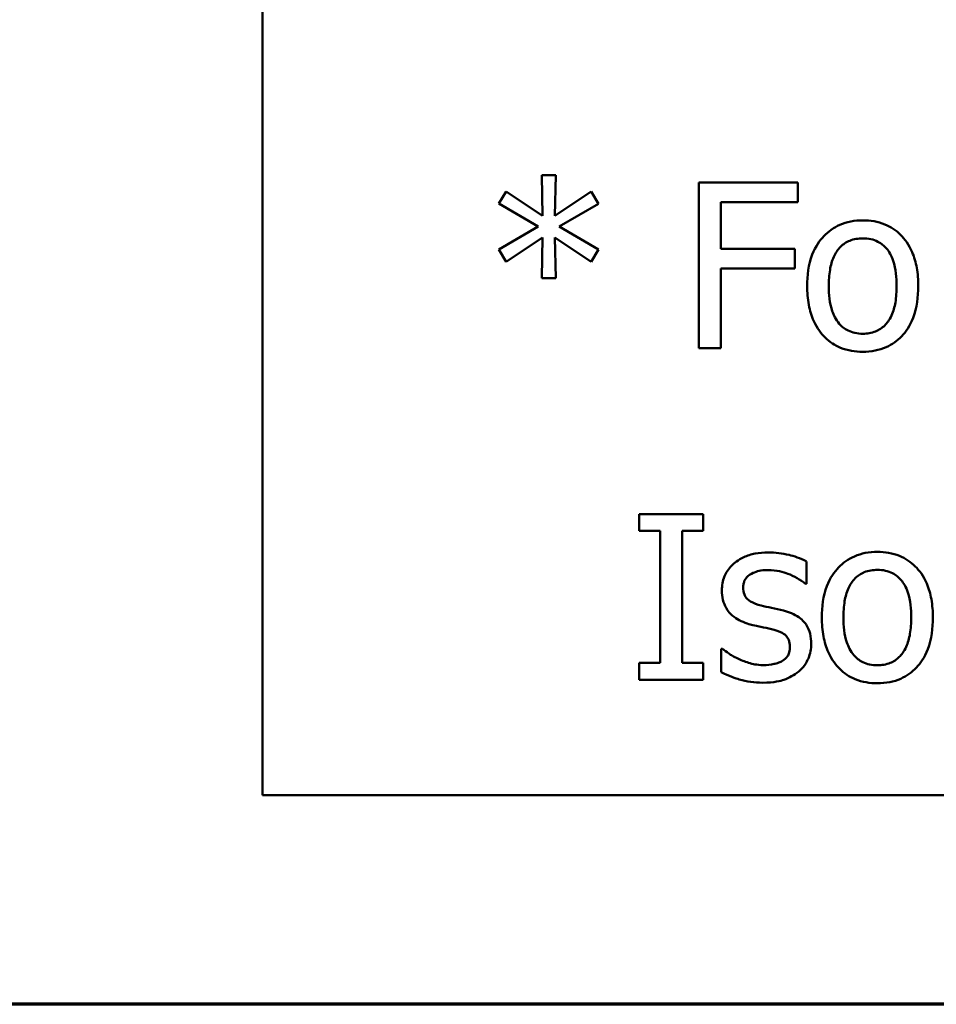
# Model space of a CAD drawing. Units: inches. Extents: x 0.05 to 2.15, y 0.02 to 1.67.
# Drawn here: x 0.68 to 0.74, y 0.05 to 0.11 of the extents above; entities that cross this region are included whole.
import ezdxf

# ---------------------------------------------------------------- set-up
doc = ezdxf.new("R2010")
doc.units = ezdxf.units.IN
doc.header["$LTSCALE"] = 0.1
doc.header["$MEASUREMENT"] = 0
doc.layers.add('Border (ANSI)', color=7, linetype='Continuous', lineweight=70)
doc.layers.add('Visible (ANSI)', color=7, linetype='Continuous', lineweight=50)

# ---------------------------------------------------------------- blocks, each defined once
blk = doc.blocks.new('Borders Default Border')
at = {"layer": 'Border (ANSI)', "flags": 128}
blk.add_lwpolyline([(0.75, 0.5), (0.75, 16.5), (21.25, 16.5), (21.25, 0.5), (0.75, 0.5)], dxfattribs=at)

msp = doc.modelspace()

# ---------------------------------------------------------------- linework, layer by layer
at = {"layer": 'Visible (ANSI)'}
for p, q in [((0.699416, 0.312623), (0.699416, 0.062623)), ((0.717104, 0.100027), (0.716261, 0.100027)), ((0.716261, 0.100027), (0.71631, 0.097579)), ((0.717047, 0.097579), (0.717104, 0.100027)), ((0.731715, 0.099581), (0.725735, 0.099581)), ((0.725735, 0.099581), (0.725735, 0.089581)), ((0.731715, 0.098398), (0.731715, 0.099581)), ((0.714122, 0.099046), (0.713676, 0.098309)), ((0.71631, 0.097579), (0.714122, 0.099046)), ((0.719252, 0.099038), (0.717047, 0.097579)), ((0.719689, 0.098301), (0.719252, 0.099038)), ((0.713676, 0.098309), (0.716051, 0.096923)), ((0.717315, 0.096923), (0.719689, 0.098301)), ((0.727064, 0.095578), (0.727064, 0.098398)), ((0.727064, 0.098398), (0.731715, 0.098398)), ((0.716051, 0.096923), (0.713676, 0.095529)), ((0.719689, 0.095537), (0.717315, 0.096923)), ((0.714122, 0.094792), (0.716302, 0.096259)), ((0.716302, 0.096259), (0.716261, 0.093811)), ((0.717104, 0.093811), (0.717056, 0.096259)), ((0.717056, 0.096259), (0.719252, 0.0948)), ((0.713676, 0.095529), (0.714122, 0.094792)), ((0.719252, 0.0948), (0.719689, 0.095537)), ((0.731521, 0.095578), (0.727064, 0.095578)), ((0.731521, 0.094395), (0.731521, 0.095578)), ((0.727064, 0.089581), (0.727064, 0.094395)), ((0.727064, 0.094395), (0.731521, 0.094395)), ((0.716261, 0.093811), (0.717104, 0.093811)), ((0.725735, 0.089581), (0.727064, 0.089581)), ((0.722137, 0.079581), (0.722137, 0.07856)), ((0.72601, 0.079581), (0.722137, 0.079581)), ((0.72601, 0.07856), (0.72601, 0.079581)), ((0.722137, 0.07856), (0.723409, 0.07856)), ((0.723409, 0.07856), (0.723409, 0.070602)), ((0.724738, 0.070602), (0.724738, 0.07856)), ((0.724738, 0.07856), (0.72601, 0.07856)), ((0.732242, 0.075367), (0.732242, 0.07672)), ((0.732177, 0.075367), (0.732242, 0.075367)), ((0.727161, 0.071453), (0.727096, 0.071453)), ((0.727096, 0.071453), (0.727096, 0.070035)), ((0.722137, 0.070602), (0.722137, 0.069581)), ((0.723409, 0.070602), (0.722137, 0.070602)), ((0.72601, 0.070602), (0.724738, 0.070602)), ((0.72601, 0.069581), (0.72601, 0.070602)), ((0.722137, 0.069581), (0.72601, 0.069581)), ((0.699416, 0.062623), (1.044416, 0.062623))]:
    msp.add_line(p, q, dxfattribs=at)
for points, knots in [([(0.735629, 0.097296), (0.735385, 0.097296), (0.73514, 0.097275), (0.734675, 0.097185), (0.734457, 0.097118), (0.73388, 0.096866), (0.73356, 0.096636), (0.733043, 0.096096), (0.732781, 0.095743), (0.732355, 0.094631), (0.732274, 0.093973), (0.732274, 0.093333)], [-0.01965671, -0.01965671, -0.01965671, -0.01965671, -0.01669586, -0.01669586, -0.01392111, -0.01392111, -0.0090665, -0.0090665, -0.00487493, -0.00487493, 0, 0, 0, 0]), ([(0.738976, 0.093333), (0.738976, 0.093703), (0.73895, 0.094077), (0.738828, 0.094762), (0.738741, 0.095078), (0.738413, 0.095846), (0.73816, 0.096175), (0.737634, 0.096695), (0.737319, 0.096906), (0.736538, 0.097226), (0.736086, 0.097296), (0.735629, 0.097296)], [-0.01279881, -0.01279881, -0.01279881, -0.01279881, -0.01084308, -0.01084308, -0.00911669, -0.00911669, -0.00642887, -0.00642887, -0.00348083, -0.00348083, 0, 0, 0, 0]), ([(0.733579, 0.093333), (0.733579, 0.09366), (0.733599, 0.093998), (0.733699, 0.094584), (0.733769, 0.094852), (0.733982, 0.095329), (0.734115, 0.09553), (0.734449, 0.095861), (0.734632, 0.095983), (0.735091, 0.09617), (0.735359, 0.09621), (0.735629, 0.09621)], [-0.01002331, -0.01002331, -0.01002331, -0.01002331, -0.00761578, -0.00761578, -0.00564033, -0.00564033, -0.00377165, -0.00377165, -0.00205958, -0.00205958, 0, 0, 0, 0]), ([(0.735629, 0.09621), (0.735793, 0.09621), (0.735958, 0.096195), (0.736266, 0.096128), (0.736409, 0.096079), (0.736745, 0.095908), (0.736918, 0.095768), (0.73721, 0.095426), (0.737357, 0.095192), (0.737625, 0.094373), (0.737671, 0.09383), (0.737671, 0.093333)], [-0.01323379, -0.01323379, -0.01323379, -0.01323379, -0.01120743, -0.01120743, -0.00933835, -0.00933835, -0.00654607, -0.00654607, -0.00378555, -0.00378555, 0, 0, 0, 0]), ([(0.732274, 0.093333), (0.732274, 0.092951), (0.732304, 0.092566), (0.732439, 0.091857), (0.732536, 0.091531), (0.732884, 0.090768), (0.733139, 0.090449), (0.733629, 0.089962), (0.73394, 0.089755), (0.734717, 0.089439), (0.735171, 0.08937), (0.735629, 0.08937)], [-0.0121646, -0.0121646, -0.0121646, -0.0121646, -0.01035839, -0.01035839, -0.00875016, -0.00875016, -0.00639129, -0.00639129, -0.0034892, -0.0034892, 0, 0, 0, 0]), ([(0.735629, 0.090456), (0.73547, 0.090456), (0.735311, 0.090471), (0.735012, 0.090535), (0.734873, 0.090582), (0.734537, 0.090749), (0.734363, 0.090888), (0.733999, 0.091309), (0.73387, 0.091587), (0.733628, 0.0923), (0.733579, 0.092836), (0.733579, 0.093333)], [-0.008854708, -0.008854708, -0.008854708, -0.008854708, -0.007920785, -0.007920785, -0.007055291, -0.007055291, -0.005719133, -0.005719133, -0.003789944, -0.003789944, 0, 0, 0, 0]), ([(0.737671, 0.093333), (0.737671, 0.093006), (0.737651, 0.092669), (0.737549, 0.09208), (0.737477, 0.091813), (0.737232, 0.091271), (0.737079, 0.091086), (0.736793, 0.090802), (0.736611, 0.090681), (0.736158, 0.090496), (0.735895, 0.090456), (0.735629, 0.090456)], [-0.007603965, -0.007603965, -0.007603965, -0.007603965, -0.006225798, -0.006225798, -0.005089171, -0.005089171, -0.003724312, -0.003724312, -0.002025657, -0.002025657, 0, 0, 0, 0]), ([(0.735629, 0.08937), (0.73588, 0.08937), (0.73613, 0.089391), (0.736605, 0.089484), (0.736827, 0.089552), (0.737401, 0.089806), (0.737715, 0.090032), (0.738213, 0.090557), (0.738473, 0.090905), (0.738897, 0.092025), (0.738976, 0.09269), (0.738976, 0.093333)], [-0.02034226, -0.02034226, -0.02034226, -0.02034226, -0.01714141, -0.01714141, -0.01415887, -0.01415887, -0.00911935, -0.00911935, -0.00490224, -0.00490224, 0, 0, 0, 0]), ([(0.729924, 0.077263), (0.729659, 0.077263), (0.729392, 0.077242), (0.728898, 0.077146), (0.728669, 0.077077), (0.728107, 0.076818), (0.727869, 0.07662), (0.72753, 0.076273), (0.727387, 0.076061), (0.727176, 0.07555), (0.727129, 0.075263), (0.727129, 0.07497)], [-0.00820501, -0.00820501, -0.00820501, -0.00820501, -0.007008026, -0.007008026, -0.005929829, -0.005929829, -0.00421372, -0.00421372, -0.002233506, -0.002233506, 0, 0, 0, 0]), ([(0.732242, 0.07672), (0.731873, 0.076922), (0.731461, 0.077041), (0.730768, 0.07721), (0.730349, 0.077263), (0.729924, 0.077263)], [-0.005435441, -0.005435441, -0.005435441, -0.005435441, -0.00323563, -0.00323563, 0, 0, 0, 0]), ([(0.736513, 0.077296), (0.736268, 0.077296), (0.736024, 0.077275), (0.735559, 0.077185), (0.73534, 0.077118), (0.734763, 0.076866), (0.734443, 0.076636), (0.733927, 0.076096), (0.733664, 0.075743), (0.733238, 0.074631), (0.733158, 0.073973), (0.733158, 0.073333)], [-0.01965671, -0.01965671, -0.01965671, -0.01965671, -0.01669586, -0.01669586, -0.01392111, -0.01392111, -0.0090665, -0.0090665, -0.00487493, -0.00487493, 0, 0, 0, 0]), ([(0.739859, 0.073333), (0.739859, 0.073703), (0.739833, 0.074077), (0.739711, 0.074762), (0.739624, 0.075078), (0.739297, 0.075846), (0.739044, 0.076175), (0.738518, 0.076695), (0.738202, 0.076906), (0.737421, 0.077226), (0.736969, 0.077296), (0.736513, 0.077296)], [-0.01279881, -0.01279881, -0.01279881, -0.01279881, -0.01084308, -0.01084308, -0.00911669, -0.00911669, -0.00642887, -0.00642887, -0.00348083, -0.00348083, 0, 0, 0, 0]), ([(0.728417, 0.075148), (0.728417, 0.075223), (0.728423, 0.075297), (0.728452, 0.075438), (0.728473, 0.075504), (0.728549, 0.075666), (0.728615, 0.075753), (0.728837, 0.075954), (0.729005, 0.076026), (0.729348, 0.076163), (0.729625, 0.076202), (0.7299, 0.076202)], [-0.003778487, -0.003778487, -0.003778487, -0.003778487, -0.003495811, -0.003495811, -0.003233688, -0.003233688, -0.002814831, -0.002814831, -0.002097019, -0.002097019, 0, 0, 0, 0]), ([(0.7299, 0.076202), (0.730439, 0.076202), (0.730857, 0.07607), (0.731491, 0.075832), (0.731851, 0.075628), (0.732177, 0.075367)], [-0.00516103, -0.00516103, -0.00516103, -0.00516103, -0.00318703, -0.00318703, 0, 0, 0, 0]), ([(0.734462, 0.073333), (0.734462, 0.07366), (0.734483, 0.073998), (0.734582, 0.074584), (0.734653, 0.074852), (0.734866, 0.075329), (0.734999, 0.07553), (0.735332, 0.075861), (0.735515, 0.075983), (0.735974, 0.07617), (0.736242, 0.07621), (0.736513, 0.07621)], [-0.01002331, -0.01002331, -0.01002331, -0.01002331, -0.00761578, -0.00761578, -0.00564033, -0.00564033, -0.00377165, -0.00377165, -0.00205958, -0.00205958, 0, 0, 0, 0]), ([(0.736513, 0.07621), (0.736677, 0.07621), (0.736841, 0.076195), (0.737149, 0.076128), (0.737292, 0.076079), (0.737629, 0.075908), (0.737801, 0.075768), (0.738093, 0.075426), (0.73824, 0.075192), (0.738509, 0.074373), (0.738555, 0.07383), (0.738555, 0.073333)], [-0.01323379, -0.01323379, -0.01323379, -0.01323379, -0.01120743, -0.01120743, -0.00933835, -0.00933835, -0.00654607, -0.00654607, -0.00378555, -0.00378555, 0, 0, 0, 0]), ([(0.727129, 0.07497), (0.727129, 0.074776), (0.727149, 0.074582), (0.72724, 0.074217), (0.727307, 0.074049), (0.727547, 0.073638), (0.727723, 0.073477), (0.728129, 0.073172), (0.728447, 0.073037), (0.728765, 0.072944)], [-0.005574829, -0.005574829, -0.005574829, -0.005574829, -0.004690895, -0.004690895, -0.003864241, -0.003864241, -0.002527423, -0.002527423, 0, 0, 0, 0]), ([(0.729495, 0.074062), (0.729263, 0.074122), (0.729035, 0.074201), (0.728791, 0.074345), (0.728705, 0.074401), (0.728568, 0.074548), (0.728519, 0.07463), (0.728434, 0.074855), (0.728417, 0.075004), (0.728417, 0.075148)], [-0.004989086, -0.004989086, -0.004989086, -0.004989086, -0.00262464, -0.00262464, -0.00183205, -0.00183205, -0.001097712, -0.001097712, 0, 0, 0, 0]), ([(0.730848, 0.073754), (0.730606, 0.073811), (0.730363, 0.073866), (0.729913, 0.07396), (0.729698, 0.074009), (0.729495, 0.074062)], [-0.003503239, -0.003503239, -0.003503239, -0.003503239, -0.001603693, -0.001603693, 0, 0, 0, 0]), ([(0.732518, 0.071745), (0.732518, 0.071954), (0.732498, 0.072165), (0.732403, 0.072547), (0.732334, 0.072718), (0.732171, 0.072977), (0.732035, 0.073165), (0.7315, 0.073544), (0.731175, 0.073671), (0.730848, 0.073754)], [-0.01275513, -0.01275513, -0.01275513, -0.01275513, -0.00862988, -0.00862988, -0.00499032, -0.00499032, -0.00257152, -0.00257152, 0, 0, 0, 0]), ([(0.733158, 0.073333), (0.733158, 0.072951), (0.733187, 0.072566), (0.733322, 0.071857), (0.733419, 0.071531), (0.733767, 0.070768), (0.734022, 0.070449), (0.734512, 0.069962), (0.734823, 0.069755), (0.7356, 0.069439), (0.736055, 0.06937), (0.736513, 0.06937)], [-0.0121646, -0.0121646, -0.0121646, -0.0121646, -0.01035839, -0.01035839, -0.00875016, -0.00875016, -0.00639129, -0.00639129, -0.0034892, -0.0034892, 0, 0, 0, 0]), ([(0.736513, 0.070456), (0.736354, 0.070456), (0.736195, 0.070471), (0.735895, 0.070535), (0.735756, 0.070582), (0.735421, 0.070749), (0.735246, 0.070888), (0.734882, 0.071309), (0.734753, 0.071587), (0.734512, 0.0723), (0.734462, 0.072836), (0.734462, 0.073333)], [-0.008854708, -0.008854708, -0.008854708, -0.008854708, -0.007920785, -0.007920785, -0.007055291, -0.007055291, -0.005719133, -0.005719133, -0.003789944, -0.003789944, 0, 0, 0, 0]), ([(0.736513, 0.06937), (0.736763, 0.06937), (0.737013, 0.069391), (0.737488, 0.069484), (0.73771, 0.069552), (0.738284, 0.069806), (0.738598, 0.070032), (0.739096, 0.070557), (0.739356, 0.070905), (0.739781, 0.072025), (0.739859, 0.07269), (0.739859, 0.073333)], [-0.02034226, -0.02034226, -0.02034226, -0.02034226, -0.01714141, -0.01714141, -0.01415887, -0.01415887, -0.00911935, -0.00911935, -0.00490224, -0.00490224, 0, 0, 0, 0]), ([(0.738555, 0.073333), (0.738555, 0.073006), (0.738534, 0.072669), (0.738432, 0.07208), (0.73836, 0.071813), (0.738116, 0.071271), (0.737962, 0.071086), (0.737676, 0.070802), (0.737494, 0.070681), (0.737042, 0.070496), (0.736778, 0.070456), (0.736513, 0.070456)], [-0.007603965, -0.007603965, -0.007603965, -0.007603965, -0.006225798, -0.006225798, -0.005089171, -0.005089171, -0.003724312, -0.003724312, -0.002025657, -0.002025657, 0, 0, 0, 0]), ([(0.728765, 0.072944), (0.729096, 0.072856), (0.729393, 0.072793), (0.729683, 0.072733), (0.729922, 0.072682), (0.730119, 0.072636)], [-0.002275774, -0.002275774, -0.002275774, -0.002275774, -0.001540068, -0.001540068, 0, 0, 0, 0]), ([(0.730119, 0.072636), (0.730351, 0.072579), (0.730583, 0.072504), (0.730895, 0.072335), (0.730967, 0.072272), (0.731077, 0.072158), (0.731126, 0.072076), (0.731211, 0.071856), (0.731229, 0.071713), (0.731229, 0.071575)], [-0.002931032, -0.002931032, -0.002931032, -0.002931032, -0.002262347, -0.002262347, -0.001797752, -0.001797752, -0.001057575, -0.001057575, 0, 0, 0, 0]), ([(0.728125, 0.070845), (0.727785, 0.071004), (0.727713, 0.071049), (0.727415, 0.071259), (0.727282, 0.071356), (0.727161, 0.071453)], [-0.002779881, -0.002779881, -0.002779881, -0.002779881, -0.001183196, -0.001183196, 0, 0, 0, 0]), ([(0.731229, 0.071575), (0.731229, 0.071463), (0.731221, 0.071343), (0.731171, 0.071123), (0.731135, 0.071057), (0.731017, 0.070889), (0.730901, 0.070793), (0.730783, 0.070716)], [-0.002037219, -0.002037219, -0.002037219, -0.002037219, -0.001560461, -0.001560461, -0.001073446, -0.001073446, 0, 0, 0, 0]), ([(0.731764, 0.070084), (0.731891, 0.070192), (0.732006, 0.070312), (0.732222, 0.070605), (0.732296, 0.070754), (0.732462, 0.071152), (0.732518, 0.071443), (0.732518, 0.071745)], [-0.004121214, -0.004121214, -0.004121214, -0.004121214, -0.00328399, -0.00328399, -0.002300372, -0.002300372, 0, 0, 0, 0]), ([(0.729633, 0.070464), (0.72923, 0.070464), (0.728943, 0.070545), (0.72859, 0.070648), (0.728351, 0.070735), (0.728125, 0.070845)], [-0.002805632, -0.002805632, -0.002805632, -0.002805632, -0.001910205, -0.001910205, 0, 0, 0, 0]), ([(0.730783, 0.070716), (0.730721, 0.070672), (0.730647, 0.070639), (0.730457, 0.070571), (0.730337, 0.070545), (0.730066, 0.070491), (0.729848, 0.070464), (0.729633, 0.070464)], [-0.002383696, -0.002383696, -0.002383696, -0.002383696, -0.002105056, -0.002105056, -0.001641003, -0.001641003, 0, 0, 0, 0]), ([(0.727096, 0.070035), (0.727516, 0.069813), (0.728013, 0.069656), (0.728634, 0.069464), (0.729107, 0.069403), (0.729584, 0.069403)], [-0.004950413, -0.004950413, -0.004950413, -0.004950413, -0.00363808, -0.00363808, 0, 0, 0, 0]), ([(0.729584, 0.069403), (0.730303, 0.069403), (0.730685, 0.069517), (0.731192, 0.069691), (0.731495, 0.069858), (0.731764, 0.070084)], [-0.004088433, -0.004088433, -0.004088433, -0.004088433, -0.002674587, -0.002674587, 0, 0, 0, 0])]:
    msp.add_open_spline(points, degree=3, knots=knots, dxfattribs=at)

# ---------------------------------------------------------------- block references
at = {"xscale": 0.1, "yscale": 0.1, "zscale": 0.1}
msp.add_blockref('Borders Default Border', (0, 0), dxfattribs=at)

doc.saveas('drawing.dxf')
